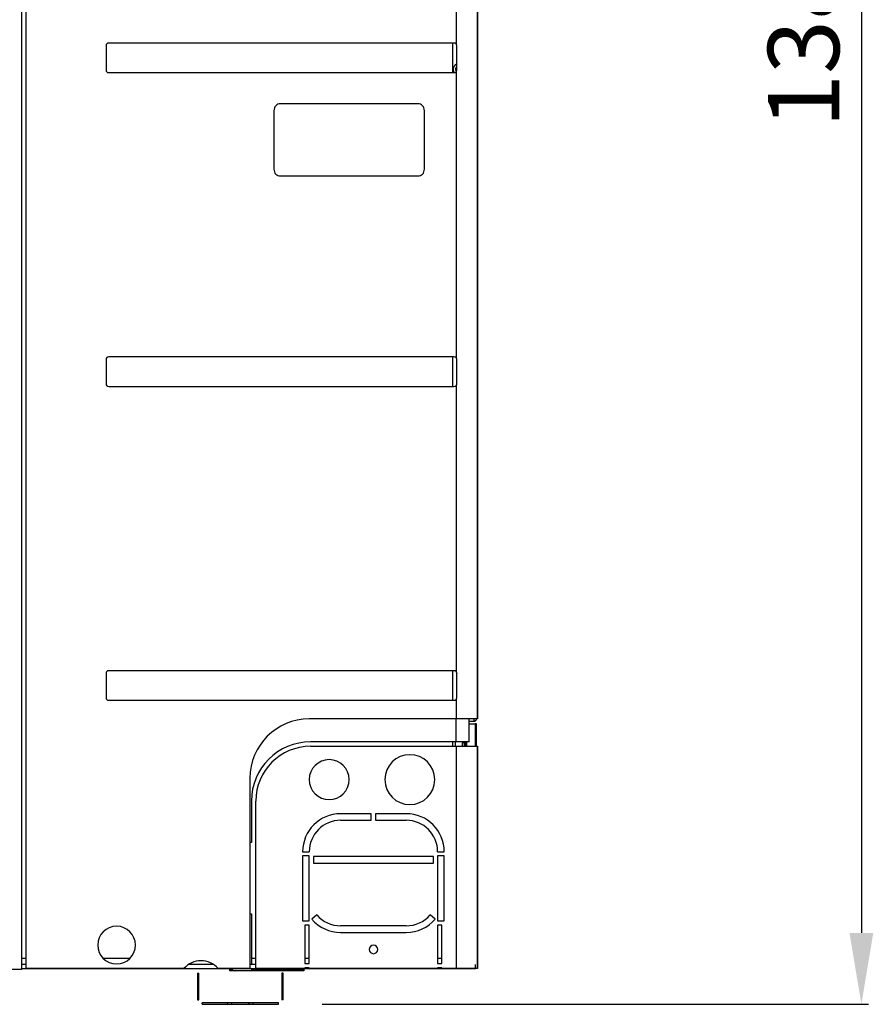
# Model space of a CAD drawing. Units: millimetres. Extents: x 0 to 7381, y 0 to 5264.
# Drawn here: x 2043 to 2641, y 1991 to 2681 of the extents above; entities that cross this region are included whole.
import ezdxf

# ---------------------------------------------------------------- set-up
doc = ezdxf.new("R2010")
doc.units = ezdxf.units.MM
doc.layers.add('LG-Product', color=3, linetype='Continuous')
doc.styles.add('LG-TEXT', font='arial.ttf')
doc.dimstyles.new('LG_DIM', dxfattribs={"dimtxt": 50, "dimasz": 50, "dimexe": 5, "dimexo": 10, "dimgap": 15, "dimtad": 1, "dimtoh": 1, "dimdec": 0, "dimzin": 0, "dimdsep": 46, "dimtxsty": 'LG-TEXT', "dimcen": 0.09, "dimclrd": 7, "dimclre": 7, "dimadec": 0, "dimazin": 0, "dimtfac": 1, "dimtdec": 0, "dimtofl": 0, "dimtmove": 0, "dimatfit": 0, "dimfxl": 30, "dimtolj": 1, "dimtzin": 0, "dimarcsym": 0})

# ---------------------------------------------------------------- blocks, each defined once
blk = doc.blocks.new('*D19')
at = {"color": 7, "lineweight": -2, "transparency": 16777216}
for p, q in [((2254.87, 3371), (2637.87, 3371)), ((2632.87, 3321), (2632.87, 2041)), ((2254.87, 1991), (2637.87, 1991))]:
    blk.add_line(p, q, dxfattribs=at)
at = {"color": 7, "transparency": 16777216}
for points in [[(2624.53, 3321), (2641.2, 3321), (2632.87, 3371)], [(2624.53, 2041), (2641.2, 2041), (2632.87, 1991)]]:
    blk.add_solid(points, dxfattribs=at)
at = {"layer": 'Defpoints', "color": 0, "transparency": 16777216}
for p in [(2244.87, 3371), (2244.87, 1991), (2632.87, 1991)]:
    blk.add_point(p, dxfattribs=at)
at = {"color": 0, "transparency": 16777216, "insert": (2592.32, 2681), "char_height": 50, "attachment_point": 5, "rotation": 90, "style": 'LG-TEXT'}
blk.add_mtext('\\A1;1380', dxfattribs=at)

msp = doc.modelspace()

# ---------------------------------------------------------------- linework, layer by layer
at = {"layer": 'LG-Product'}
for p, q in [((2044.27, 3342.9), (2044.27, 2015.3)), ((2047.47, 2016.1), (2047.47, 3342.9)), ((2363.87, 2191.1), (2363.87, 3342.9)), ((2363.87, 3342.9), (2363.87, 2191.1)), ((2363.87, 2191.1), (2363.87, 3342.9)), ((2348.87, 2864.78), (2348.87, 2664.22)), ((2347.32, 2664.84), (2105.41, 2664.84)), ((2346.43, 2644.16), (2346.43, 2664.84)), ((2103.52, 2662.96), (2103.52, 2646.04)), ((2349.27, 2646.06), (2349.27, 2662.94)), ((2105.41, 2644.16), (2347.32, 2644.16)), ((2348.87, 2644.78), (2348.87, 2444.22)), ((2221.12, 2617.44), (2221.12, 2576.56)), ((2321.8, 2622.25), (2225.93, 2622.25)), ((2326.61, 2576.56), (2326.61, 2617.44)), ((2225.93, 2571.75), (2321.8, 2571.75)), ((2347.32, 2444.84), (2105.41, 2444.84)), ((2346.43, 2424.16), (2346.43, 2444.84)), ((2103.52, 2442.96), (2103.52, 2426.04)), ((2349.27, 2426.06), (2349.27, 2442.94)), ((2105.41, 2424.16), (2347.32, 2424.16)), ((2348.87, 2424.78), (2348.87, 2224.22)), ((2103.52, 2222.96), (2103.52, 2206.04)), ((2347.32, 2224.84), (2105.41, 2224.84)), ((2346.43, 2204.16), (2346.43, 2224.84)), ((2349.24, 2222.94), (2349.24, 2222.77)), ((2349.27, 2206.06), (2349.27, 2222.94)), ((2105.41, 2204.16), (2347.32, 2204.16)), ((2348.87, 2204.78), (2348.87, 2191.1)), ((2348.87, 2191.1), (2245.87, 2191.1)), ((2363.87, 2191.1), (2348.87, 2191.1)), ((2348.87, 2175), (2348.87, 2191.1)), ((2357.87, 2175), (2357.87, 2191.1)), ((2357.87, 2175), (2357.87, 2191.1)), ((2357.87, 2189.5), (2361.37, 2189.5)), ((2361.37, 2189.5), (2361.37, 2191.1)), ((2358.07, 2187.7), (2362.17, 2187.7)), ((2363.17, 2187.7), (2362.17, 2187.7)), ((2362.17, 2187.7), (2362.17, 2171.9)), ((2363.17, 2171.9), (2363.17, 2187.7)), ((2348.87, 2175), (2246.87, 2175)), ((2346.43, 2171.9), (2346.43, 2175)), ((2348.17, 2175), (2348.17, 2171.9)), ((2357.87, 2175), (2348.87, 2175)), ((2354.37, 2174.4), (2353.17, 2174.4)), ((2353.17, 2174.4), (2353.17, 2172.12)), ((2354.37, 2174.4), (2354.37, 2172.12)), ((2355.37, 2171.9), (2355.37, 2175)), ((2356.17, 2175), (2356.17, 2171.9)), ((2246.87, 2171.9), (2348.87, 2171.9)), ((2348.87, 2171.9), (2363.87, 2171.9)), ((2348.87, 2171.9), (2348.87, 2016.1)), ((2363.87, 2016.1), (2363.87, 2171.9)), ((2363.87, 2171.9), (2363.87, 2016.1)), ((2204.27, 2149.5), (2204.27, 2016.1)), ((2205.37, 2133.5), (2205.37, 2104.5)), ((2208.47, 2016.1), (2208.47, 2133.5)), ((2289.37, 2124.6), (2267.87, 2124.6)), ((2267.87, 2120), (2289.37, 2120)), ((2289.37, 2120), (2289.37, 2124.6)), ((2313.87, 2124.6), (2292.37, 2124.6)), ((2292.37, 2124.6), (2292.37, 2120)), ((2292.37, 2120), (2313.87, 2120)), ((2205.37, 2104.5), (2204.27, 2104.5)), ((2241.27, 2098), (2245.87, 2098)), ((2245.87, 2095), (2241.27, 2095)), ((2241.27, 2095), (2241.27, 2049.5)), ((2245.87, 2049.5), (2245.87, 2095)), ((2332.87, 2094.6), (2248.87, 2094.6)), ((2248.87, 2094.6), (2248.87, 2090)), ((2332.87, 2090), (2332.87, 2094.6)), ((2335.87, 2098), (2340.47, 2098)), ((2340.47, 2095), (2335.87, 2095)), ((2335.87, 2095), (2335.87, 2049.5)), ((2340.47, 2049.5), (2340.47, 2095)), ((2248.87, 2090), (2332.87, 2090)), ((2204.27, 2054.5), (2205.37, 2054.5)), ((2205.37, 2054.5), (2205.37, 2019)), ((2251.15, 2053.7), (2247.65, 2050.71)), ((2334.08, 2050.71), (2330.59, 2053.7)), ((2241.27, 2049.5), (2245.87, 2049.5)), ((2242.87, 2046.5), (2242.87, 2019.5)), ((2245.87, 2046.5), (2242.87, 2046.5)), ((2245.87, 2019.5), (2245.87, 2046.5)), ((2313.87, 2046), (2267.87, 2046)), ((2335.87, 2049.5), (2340.47, 2049.5)), ((2338.87, 2046.5), (2335.87, 2046.5)), ((2335.87, 2046.5), (2335.87, 2019.5)), ((2338.87, 2019.5), (2338.87, 2046.5)), ((2267.87, 2041.4), (2313.87, 2041.4)), ((2047.47, 2023.08), (2044.27, 2023.08)), ((2120.13, 2023.08), (2101.6, 2023.08)), ((2208.47, 2023.08), (2205.37, 2023.08)), ((2245.87, 2023.08), (2242.87, 2023.08)), ((2338.87, 2023.08), (2335.87, 2023.08)), ((2044.18, 2016), (2342.87, 2016)), ((2047.47, 2019), (2044.27, 2019)), ((2158.1, 2016.1), (2047.47, 2016.1)), ((2178.13, 2019), (2162.03, 2019)), ((2204.27, 2016.1), (2182.07, 2016.1)), ((2208.47, 2019), (2204.27, 2019)), ((2205.37, 2016), (2205.37, 2014.5)), ((2242.87, 2016.1), (2208.47, 2016.1)), ((2242.87, 2019.5), (2245.87, 2019.5)), ((2245.87, 2016.5), (2242.87, 2016.5)), ((2242.87, 2016.5), (2242.87, 2016.1)), ((2245.87, 2016.1), (2245.87, 2016.5)), ((2335.87, 2016.1), (2245.87, 2016.1)), ((2335.87, 2019.5), (2338.87, 2019.5)), ((2338.87, 2016.5), (2335.87, 2016.5)), ((2335.87, 2016.5), (2335.87, 2016.1)), ((2338.87, 2016.1), (2338.87, 2016.5)), ((2348.87, 2016.1), (2338.87, 2016.1)), ((2342.87, 2016), (2362.37, 2016)), ((2363.87, 2016.1), (2348.87, 2016.1)), ((2362.37, 2016), (2362.37, 2019)), ((2044.27, 2015.3), (1428.87, 2015.3)), ((2167.57, 2012.8), (2168.57, 2012.8)), ((2167.57, 2012.8), (2167.57, 2008.73)), ((2167.57, 2008.73), (2168.57, 2008.73)), ((2167.57, 2008.73), (2167.57, 2005.74)), ((2168.57, 2008.73), (2168.57, 2012.8)), ((2168.57, 2005.74), (2168.57, 2008.73)), ((2190.17, 2015.3), (2190.17, 2014.5)), ((2190.17, 2014.5), (2190.17, 2015.3)), ((2190.17, 2015.3), (2191.85, 2015.3)), ((2193.17, 2014.5), (2190.17, 2014.5)), ((2193.17, 2014.79), (2193.17, 2014.5)), ((2193.87, 2014.5), (2193.17, 2014.5)), ((2205.37, 2014.5), (2193.87, 2014.5)), ((2205.37, 2015.3), (2239.17, 2015.3)), ((2239.17, 2014.5), (2205.37, 2014.5)), ((2227.57, 2012.8), (2226.57, 2012.8)), ((2226.57, 2012.8), (2226.57, 2008.73)), ((2226.57, 2008.73), (2227.57, 2008.73)), ((2226.57, 2008.73), (2226.57, 2005.74)), ((2227.57, 2008.73), (2227.57, 2012.8)), ((2227.57, 2005.74), (2227.57, 2008.73)), ((2239.17, 2015.3), (2242.17, 2015.3)), ((2239.17, 2014.5), (2239.17, 2015.3)), ((2242.17, 2014.5), (2239.17, 2014.5)), ((2242.17, 2014.5), (2242.17, 2015.3)), ((2242.17, 2015.3), (2242.17, 2014.5)), ((2167.57, 2005.74), (2168.57, 2005.74)), ((2167.57, 2005.74), (2167.57, 2002.73)), ((2167.57, 2002.73), (2168.57, 2002.73)), ((2167.57, 2002.73), (2167.57, 1999.75)), ((2168.57, 2002.73), (2168.57, 2005.74)), ((2168.57, 1999.75), (2168.57, 2002.73)), ((2227.57, 2005.74), (2226.57, 2005.74)), ((2226.57, 2005.74), (2226.57, 2002.73)), ((2227.57, 2002.73), (2226.57, 2002.73)), ((2226.57, 2002.73), (2226.57, 1999.75)), ((2227.57, 2002.73), (2227.57, 2005.74)), ((2227.57, 1999.75), (2227.57, 2002.73)), ((2167.57, 1999.75), (2168.57, 1999.75)), ((2167.57, 1999.75), (2167.57, 1994.2)), ((2168.57, 1994.2), (2168.57, 1999.75)), ((2227.57, 1999.75), (2226.57, 1999.75)), ((2226.57, 1999.75), (2226.57, 1994.2)), ((2227.57, 1994.2), (2227.57, 1999.75)), ((2167.57, 1994.2), (2168.57, 1994.2)), ((2170.77, 1991), (2170.77, 1992)), ((2188.57, 1992), (2170.77, 1992)), ((2170.77, 1991), (2188.57, 1991)), ((2188.57, 1991), (2188.57, 1992)), ((2191.57, 1992), (2188.57, 1992)), ((2188.57, 1991), (2191.57, 1991)), ((2191.57, 1991), (2191.57, 1992)), ((2191.57, 1991), (2191.57, 1992)), ((2203.57, 1992), (2191.57, 1992)), ((2191.57, 1991), (2203.57, 1991)), ((2203.57, 1992), (2203.57, 1991)), ((2203.57, 1991), (2203.57, 1992)), ((2206.57, 1992), (2203.57, 1992)), ((2203.57, 1991), (2206.57, 1991)), ((2206.57, 1991), (2206.57, 1992)), ((2224.37, 1992), (2206.57, 1992)), ((2206.57, 1991), (2224.37, 1991)), ((2224.37, 1991), (2224.37, 1992)), ((2227.57, 1994.2), (2226.57, 1994.2))]:
    msp.add_line(p, q, dxfattribs=at)
at = {"layer": 'LG-Product', "flags": 128}
for points in [[(2349, 2645.23), (2348.95, 2645.3), (2348.9, 2645.37), (2348.86, 2645.44), (2348.81, 2645.51), (2348.78, 2645.59), (2348.74, 2645.66), (2348.71, 2645.74), (2348.68, 2645.82), (2348.66, 2645.9), (2348.63, 2645.98), (2348.61, 2646.06), (2348.6, 2646.14), (2348.59, 2646.23), (2348.58, 2646.31), (2348.57, 2646.39), (2348.57, 2646.48), (2348.57, 2646.56), (2348.57, 2646.65), (2348.58, 2646.73), (2348.59, 2646.81), (2348.6, 2646.89), (2348.62, 2646.98), (2348.64, 2647.06), (2348.67, 2647.14), (2348.69, 2647.22), (2348.72, 2647.3), (2348.76, 2647.37), (2348.79, 2647.45), (2348.83, 2647.52), (2348.88, 2647.6), (2348.92, 2647.67), (2348.97, 2647.74), (2349.02, 2647.8), (2349.07, 2647.87), (2349.13, 2647.93), (2349.19, 2647.99), (2349.25, 2648.05)], [(2354.37, 2174.4), (2354.41, 2174.4), (2354.45, 2174.4), (2354.49, 2174.41), (2354.53, 2174.41), (2354.57, 2174.42), (2354.6, 2174.43), (2354.64, 2174.44), (2354.68, 2174.45), (2354.72, 2174.46), (2354.76, 2174.48), (2354.79, 2174.5), (2354.83, 2174.51), (2354.86, 2174.53), (2354.9, 2174.55), (2354.93, 2174.57), (2354.96, 2174.6), (2355, 2174.62), (2355.03, 2174.65), (2355.06, 2174.68), (2355.08, 2174.7), (2355.11, 2174.73), (2355.14, 2174.76), (2355.16, 2174.79), (2355.19, 2174.83), (2355.21, 2174.86), (2355.23, 2174.89), (2355.25, 2174.93), (2355.27, 2174.96)]]:
    msp.add_lwpolyline(points, dxfattribs=at)
at = {"layer": 'LG-Product'}
for centre, radius, start, end in [((2350.67, 2646.5), 3.9, 112.82574, 180), ((2350.67, 2646.5), 3.9, 180, 217.76296), ((2350.67, 2646.5), 2.1, 135, 180), ((2350.67, 2646.5), 2.1, 180, 220.38265), ((2245.87, 2149.5), 41.6, 90, 180), ((2246.87, 2133.5), 41.5, 90, 180), ((2246.87, 2133.5), 38.4, 90, 180), ((2259.87, 2148.5), 14, 0, 180), ((2316.37, 2148.5), 17.5, 0, 180), ((2259.87, 2148.5), 14, 180, 0), ((2316.37, 2148.5), 17.5, 180, 0), ((2267.87, 2098), 26.6, 90, 180), ((2267.87, 2098), 22, 90, 180), ((2313.87, 2098), 26.6, 0, 90), ((2313.87, 2098), 22, 0, 90), ((2267.87, 2068), 26.6, 220.5358, 270), ((2267.87, 2068), 22, 220.5358, 270), ((2313.87, 2068), 22, 270, 319.4642), ((2313.87, 2068), 26.6, 270, 319.4642), ((2110.87, 2032.5), 13.23, 0, 180), ((2110.87, 2032.5), 13.23, 180, 0), ((2290.87, 2029.5), 3, 0, 180), ((2290.87, 2029.5), 3, 180, 0), ((2170.08, 2005.5), 16, 41.49082, 138.50918), ((2193.87, 2017.5), 3, 211.81981, 270)]:
    msp.add_arc(centre, radius, start, end, dxfattribs=at)
for points in [[(2105.41, 2664.84), (2104.79, 2664.84), (2103.84, 2664.53), (2103.52, 2663.58), (2103.52, 2662.96)], [(2348.87, 2664.22), (2348.56, 2664.63), (2348.04, 2664.84), (2347.32, 2664.84)], [(2349.27, 2662.94), (2349.27, 2663.02), (2349.27, 2663.17), (2349.24, 2663.39), (2349.19, 2663.62), (2349.12, 2663.84), (2349.01, 2664.03), (2348.92, 2664.16), (2348.87, 2664.22)], [(2103.52, 2646.04), (2103.52, 2645.42), (2103.84, 2644.47), (2104.79, 2644.16), (2105.41, 2644.16)], [(2347.32, 2644.16), (2348.04, 2644.16), (2348.56, 2644.37), (2348.87, 2644.78)], [(2348.87, 2644.78), (2348.92, 2644.84), (2349.01, 2644.97), (2349.12, 2645.16), (2349.19, 2645.38), (2349.24, 2645.61), (2349.27, 2645.83), (2349.27, 2645.98), (2349.27, 2646.06)], [(2225.93, 2622.25), (2225.2, 2622.25), (2223.86, 2622.02), (2222.31, 2621.05), (2221.34, 2619.51), (2221.12, 2618.16), (2221.12, 2617.44)], [(2326.61, 2617.44), (2326.61, 2618.16), (2326.39, 2619.51), (2325.42, 2621.05), (2323.87, 2622.02), (2322.53, 2622.25), (2321.8, 2622.25)], [(2221.12, 2576.56), (2221.12, 2575.84), (2221.34, 2574.49), (2222.31, 2572.95), (2223.86, 2571.98), (2225.2, 2571.75), (2225.93, 2571.75)], [(2321.8, 2571.75), (2322.53, 2571.75), (2323.87, 2571.98), (2325.42, 2572.95), (2326.39, 2574.49), (2326.61, 2575.84), (2326.61, 2576.56)], [(2105.41, 2444.84), (2104.79, 2444.84), (2103.84, 2444.53), (2103.52, 2443.58), (2103.52, 2442.96)], [(2348.87, 2444.22), (2348.56, 2444.63), (2348.04, 2444.84), (2347.32, 2444.84)], [(2349.27, 2442.94), (2349.27, 2443.02), (2349.27, 2443.17), (2349.24, 2443.39), (2349.19, 2443.62), (2349.12, 2443.84), (2349.01, 2444.03), (2348.92, 2444.16), (2348.87, 2444.22)], [(2103.52, 2426.04), (2103.52, 2425.42), (2103.84, 2424.47), (2104.79, 2424.16), (2105.41, 2424.16)], [(2347.32, 2424.16), (2348.04, 2424.16), (2348.56, 2424.37), (2348.87, 2424.78)], [(2348.87, 2424.78), (2348.92, 2424.84), (2349.01, 2424.97), (2349.12, 2425.16), (2349.19, 2425.38), (2349.24, 2425.61), (2349.27, 2425.83), (2349.27, 2425.98), (2349.27, 2426.06)], [(2105.41, 2224.84), (2104.79, 2224.84), (2103.84, 2224.53), (2103.52, 2223.58), (2103.52, 2222.96)], [(2348.87, 2224.22), (2348.56, 2224.63), (2348.04, 2224.84), (2347.32, 2224.84)], [(2349.27, 2222.94), (2349.27, 2223.02), (2349.27, 2223.17), (2349.24, 2223.39), (2349.19, 2223.62), (2349.12, 2223.84), (2349.01, 2224.03), (2348.92, 2224.16), (2348.87, 2224.22)], [(2103.52, 2206.04), (2103.52, 2205.42), (2103.84, 2204.47), (2104.79, 2204.16), (2105.41, 2204.16)], [(2347.32, 2204.16), (2348.04, 2204.16), (2348.56, 2204.37), (2348.87, 2204.78)], [(2348.87, 2204.78), (2348.92, 2204.84), (2349.01, 2204.97), (2349.12, 2205.16), (2349.19, 2205.38), (2349.24, 2205.61), (2349.27, 2205.83), (2349.27, 2205.98), (2349.27, 2206.06)], [(2361.96, 2189.6), (2361.92, 2189.59), (2361.83, 2189.56), (2361.73, 2189.54), (2361.68, 2189.53)], [(2190.44, 2015.99), (2190.43, 2015.94), (2190.4, 2015.84), (2190.36, 2015.71), (2190.31, 2015.59), (2190.27, 2015.49), (2190.23, 2015.41), (2190.2, 2015.37), (2190.19, 2015.35)]]:
    msp.add_open_spline(points, degree=3, dxfattribs=at)
for points, knots in [([(2361.37, 2189.5), (2361.45, 2189.5), (2361.62, 2189.51), (2361.85, 2189.56), (2362.07, 2189.64), (2362.27, 2189.74), (2362.45, 2189.86), (2362.61, 2189.99), (2362.75, 2190.14), (2362.86, 2190.29), (2362.96, 2190.45), (2363.06, 2190.67), (2363.11, 2190.84), (2363.13, 2190.95)], [0, 0, 0, 0, 0.0714286, 0.1428571, 0.2142857, 0.2857143, 0.3571429, 0.4285714, 0.5, 0.5714286, 0.6428571, 0.7142857, 0.8571429, 0.8571429, 0.8571429, 0.8571429]), ([(2242.15, 2015.34), (2242.14, 2015.35), (2242.11, 2015.4), (2242.06, 2015.5), (2242.01, 2015.63), (2241.97, 2015.72), (2241.95, 2015.77)], [0.1666667, 0.1666667, 0.1666667, 0.1666667, 0.2916667, 0.4166667, 0.5416667, 0.6458333, 0.6458333, 0.6458333, 0.6458333])]:
    msp.add_open_spline(points, degree=3, knots=knots, dxfattribs=at)

# ---------------------------------------------------------------- dimensions: what is measured, and where the dimension line sits
dim = msp.add_linear_dim(base=(2632.87, 1991), p1=(2244.87, 3371), p2=(2244.87, 1991), angle=90, dimstyle='LG_DIM')
dim.commit()
dim.dimension.update_dxf_attribs({"geometry": '*D19', "text_midpoint": (2592.32, 2681)})

doc.saveas('drawing.dxf')
